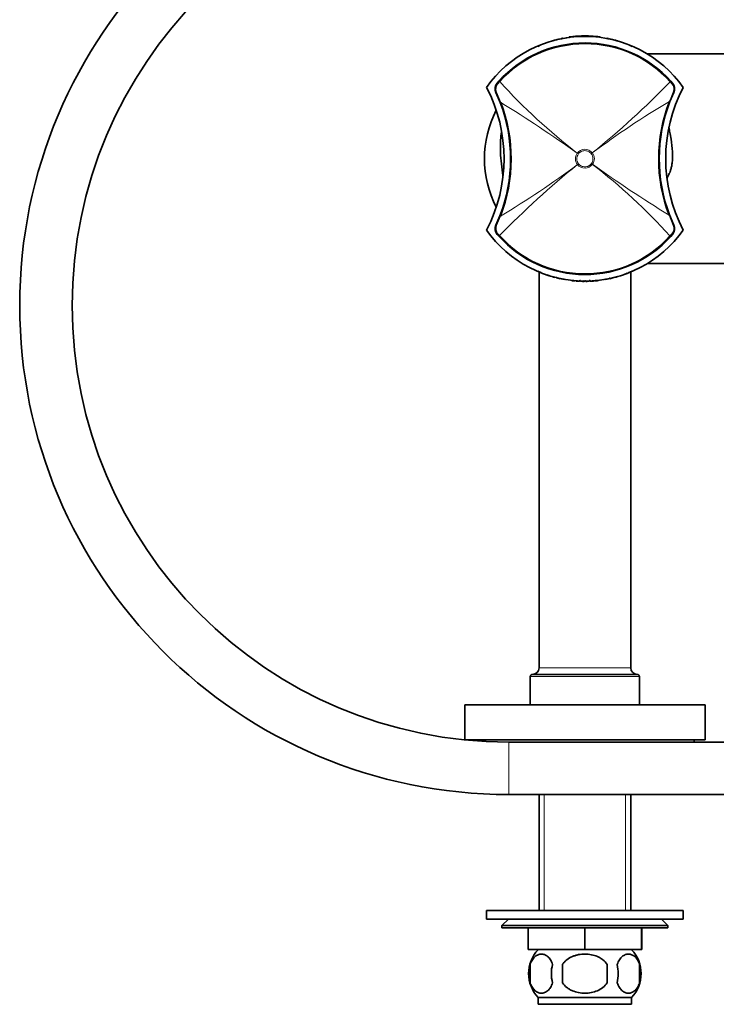
# Model space of a CAD drawing. Units: millimetres. Extents: x -374 to 1346, y 10 to 1164.
# Drawn here: x 306 to 466, y 440 to 665 of the extents above; entities that cross this region are included whole.
import ezdxf

# ---------------------------------------------------------------- set-up
doc = ezdxf.new("R2010")
doc.units = ezdxf.units.MM
doc.layers.add('DV1_Défaut', color=7, linetype='Continuous')
doc.layers.add('Défaut', color=7, linetype='Continuous')

# ---------------------------------------------------------------- blocks, each defined once
blk = doc.blocks.new('SE')
at = {"layer": 'DV1_Défaut', "color": 7, "lineweight": 35}
for p, q in [((429.84, 660.75), (429.13, 660.58)), ((430.43, 660.87), (430.13, 660.81)), ((430.13, 660.63), (430.13, 660.82)), ((430.13, 660.76), (430.13, 660.76)), ((431.33, 660.97), (431.33, 660.97)), ((431.92, 661.07), (431.9, 661.17)), ((433.06, 661.19), (433.06, 661.29)), ((434.45, 661.28), (434.44, 661.38)), ((435.79, 661.3), (435.8, 661.4)), ((436.74, 661.28), (436.74, 661.38)), ((438.12, 661.18), (438.13, 661.28)), ((438.99, 661.09), (439, 661.19)), ((440.93, 660.81), (440.63, 660.87)), ((440.93, 660.63), (440.93, 660.82)), ((440.93, 660.76), (440.93, 660.76)), ((441.93, 660.58), (441.23, 660.75)), ((425.44, 659.34), (424.73, 659.03)), ((426.54, 659.77), (425.83, 659.49)), ((444.13, 659.9), (443.43, 660.15)), ((446.34, 659.03), (445.62, 659.34)), ((449.82, 657.31), (571.25, 657.31)), ((415.48, 650.63), (415.9, 651.1)), ((455.23, 651.04), (455.59, 650.63)), ((416.16, 646.15), (415.18, 648.48)), ((455.89, 648.48), (454.99, 646.37)), ((415.18, 618.13), (416.08, 620.24)), ((454.9, 620.46), (455.89, 618.13)), ((415.84, 615.57), (415.48, 615.98)), ((455.59, 615.98), (455.17, 615.51)), ((571.25, 609.31), (449.82, 609.31)), ((424.73, 607.58), (425.44, 607.27)), ((425.03, 607.39), (425.03, 516.81)), ((426.93, 606.71), (427.64, 606.46)), ((444.52, 606.84), (445.24, 607.12)), ((445.62, 607.27), (446.34, 607.58)), ((446.03, 516.81), (446.03, 607.39)), ((429.13, 606.03), (429.84, 605.86)), ((430.13, 605.85), (430.13, 605.8)), ((430.13, 605.8), (430.43, 605.74)), ((432.55, 605.47), (432.43, 605.48)), ((432.63, 605.4), (433.13, 605.35)), ((433.53, 605.38), (433.53, 605.47)), ((434.23, 605.33), (434.23, 605.27)), ((434.34, 605.37), (434.34, 605.42)), ((434.34, 605.42), (434.54, 605.42)), ((435.53, 605.4), (435.63, 605.4)), ((436.53, 605.42), (436.73, 605.42)), ((436.73, 605.42), (436.73, 605.37)), ((436.83, 605.33), (436.83, 605.27)), ((437.93, 605.35), (438.43, 605.4)), ((438.52, 605.47), (438.63, 605.48)), ((440.63, 605.74), (440.93, 605.8)), ((440.93, 605.85), (440.93, 605.8)), ((441.23, 605.86), (441.93, 606.03)), ((423.03, 514.81), (423.03, 508.31)), ((447.53, 515.31), (423.53, 515.31)), ((448.03, 508.31), (448.03, 514.81)), ((463.03, 508.31), (408.03, 508.31)), ((408.03, 508.31), (408.03, 500.33)), ((463.03, 500.31), (463.03, 508.31)), ((463.03, 500.31), (408.25, 500.31)), ((410.53, 500.31), (410.53, 500.11)), ((460.53, 499.82), (460.53, 500.31)), ((623.24, 499.82), (418.09, 499.82)), ((418.09, 487.82), (623.24, 487.82)), ((425.03, 487.82), (425.03, 461.31)), ((446.03, 461.31), (446.03, 487.82)), ((458.03, 461.31), (413.03, 461.31)), ((413.03, 461.31), (413.03, 459.31)), ((458.03, 459.31), (458.03, 461.31)), ((458.03, 459.31), (413.03, 459.31)), ((418.03, 459.31), (416.53, 457.81)), ((454.53, 457.81), (416.53, 457.81)), ((416.53, 457.81), (416.53, 457.31)), ((454.53, 457.81), (453.03, 459.31)), ((454.53, 457.31), (454.53, 457.81)), ((416.53, 457.31), (454.53, 457.31)), ((422.53, 452.31), (422.53, 457.31)), ((422.55, 452.31), (422.55, 457.31)), ((435.51, 452.31), (435.51, 457.31)), ((435.55, 452.31), (435.55, 457.31)), ((448.51, 452.31), (448.51, 457.31)), ((448.53, 452.31), (448.53, 457.31)), ((422.53, 452.31), (422.55, 452.31)), ((435.51, 452.31), (422.55, 452.31)), ((435.51, 452.31), (435.55, 452.31)), ((448.51, 452.31), (435.55, 452.31)), ((448.51, 452.31), (448.53, 452.31)), ((423.01, 448.93), (423.01, 444.73)), ((430.41, 444.73), (430.41, 448.93)), ((440.66, 448.93), (440.66, 444.73)), ((448.05, 448.93), (448.05, 444.73)), ((424.83, 441.35), (446.23, 441.35)), ((424.83, 441.35), (424.83, 439.81)), ((424.83, 439.81), (446.23, 439.81)), ((446.23, 439.81), (446.23, 441.35))]:
    blk.add_line(p, q, dxfattribs=at)
at = {"layer": 'DV1_Défaut', "color": 7, "lineweight": 18}
for p, q in [((429.13, 660.53), (429.13, 660.53)), ((429.83, 660.7), (429.83, 660.7)), ((431.35, 660.88), (431.33, 660.97)), ((434.63, 661.29), (434.63, 661.29)), ((435.33, 661.31), (435.33, 661.31)), ((435.73, 661.31), (435.73, 661.31)), ((441.23, 660.7), (441.23, 660.7)), ((441.93, 660.53), (441.93, 660.53)), ((416.06, 650.96), (415.62, 650.47)), ((455.44, 650.47), (455.07, 650.89)), ((415.31, 648.58), (416.27, 646.2)), ((454.87, 646.42), (455.75, 648.58)), ((433.79, 634.58), (433.79, 634.59)), ((433.79, 634.59), (434.04, 634.4)), ((433.79, 634.58), (434.04, 634.4)), ((434.04, 634.4), (434.04, 634.4)), ((436.99, 634.45), (437.24, 634.63)), ((436.99, 634.45), (437.23, 634.63)), ((436.99, 634.45), (436.99, 634.45)), ((437.23, 634.63), (437.24, 634.63)), ((433.83, 631.98), (434.07, 632.17)), ((433.83, 631.98), (434.07, 632.16)), ((433.83, 631.98), (433.83, 631.98)), ((434.07, 632.17), (434.07, 632.16)), ((437.03, 632.21), (437.03, 632.21)), ((437.03, 632.21), (437.27, 632.03)), ((437.03, 632.21), (437.27, 632.03)), ((437.27, 632.03), (437.27, 632.03)), ((416.19, 620.19), (415.32, 618.03)), ((455.75, 618.03), (454.79, 620.41)), ((415.62, 616.14), (416, 615.72)), ((455.01, 615.66), (455.44, 616.15)), ((429.13, 606.08), (429.13, 606.08)), ((429.83, 605.91), (429.83, 605.91)), ((432.43, 605.48), (432.43, 605.48)), ((433.13, 605.41), (433.13, 605.41)), ((433.53, 605.32), (433.53, 605.38)), ((434.54, 605.42), (434.54, 605.42)), ((434.69, 605.47), (434.63, 605.32)), ((434.63, 605.32), (434.63, 605.32)), ((435.33, 605.3), (435.28, 605.45)), ((435.28, 605.45), (435.43, 605.4)), ((435.33, 605.3), (435.33, 605.3)), ((435.43, 605.4), (435.43, 605.4)), ((435.63, 605.4), (435.63, 605.4)), ((435.73, 605.3), (435.73, 605.3)), ((436.43, 605.32), (436.43, 605.32)), ((436.53, 605.42), (436.53, 605.42)), ((437.53, 605.32), (437.53, 605.38)), ((437.93, 605.41), (437.93, 605.41)), ((438.63, 605.48), (438.63, 605.48)), ((441.23, 605.91), (441.23, 605.91)), ((441.93, 606.08), (441.93, 606.08)), ((425.03, 516.81), (446.03, 516.81)), ((448.03, 514.81), (423.03, 514.81)), ((418.09, 487.82), (418.09, 499.82)), ((426.22, 487.82), (426.22, 461.31)), ((444.85, 487.82), (444.85, 461.31))]:
    blk.add_line(p, q, dxfattribs=at)
at = {"layer": 'DV1_Défaut', "color": 7, "lineweight": 35}
for centre, radius, start, end in [((418.09, 599.73), 111.91, 90, 270), ((418.09, 599.73), 99.91, 90, 180), ((435.53, 633.81), 27.5, 35.0974, 144.9026), ((461.29, 543.66), 121.27, 105.5738, 105.9213), ((470.59, 659.82), 42.56, 179.3913, 179.3944), ((360.63, 660.02), 68.11, 0.3456, 0.3844), ((492.81, 660.15), 63.68, 179.6093, 179.6535), ((-1968.88, 657.93), 2398.72, 0.06611, 0.06741), ((432.43, 660.85), 2, 179.1922, 180.8423), ((430.45, 660.78), 0.0978, 34.7603, 101.7766), ((430.95, 660.81), 0.0973, 10.176, 102.3389), ((431.35, 660.88), 0.1, 99.4884, 180.2435), ((435.53, 633.81), 27.6, 95.129, 97.5529), ((435.26, 637.44), 23.86, 97.7844, 98.06), ((435.53, 633.81), 27.6, 92.2596, 95.1491), ((435.53, 633.81), 27.6, 89.4536, 92.2538), ((435.34, 637.34), 24.03, 89.9942, 90.0213), ((435.34, 661.28), 0.0781, 45.2055, 95.7387), ((435.72, 637.34), 24.03, 89.9787, 90.0058), ((435.53, 633.81), 27.6, 87.4831, 89.4536), ((435.53, 633.81), 27.6, 84.5929, 87.4824), ((438.63, 660.85), 2, 359.1577, 0.8078), ((378.26, 660.15), 63.68, 0.3465, 0.3907), ((510.44, 660.02), 68.11, 179.6156, 179.6544), ((408.75, 540.03), 125.04, 74.0842, 74.4212), ((435.53, 633.3), 26.5, 41.9996, 137.8135), ((381.77, 633.31), 35.26, 332.4443, 27.5557), ((416.99, 649.32), 2, 139.1465, 204.9046), ((489.29, 633.31), 35.26, 152.4443, 207.5557), ((454.07, 649.32), 2, 335.0959, 40.8524), ((382.55, 633.31), 35.98, 338.7104, 20.9192), ((382.29, 633.3), 36.35, 338.8689, 20.7835), ((488.78, 633.31), 36.35, 158.8689, 200.7835), ((488.52, 633.31), 35.98, 158.7104, 200.9192), ((436.53, 633.31), 24, 152.4953, 207.5047), ((416.99, 617.29), 2, 155.0959, 220.8524), ((454.07, 617.29), 2, 319.1465, 24.9046), ((435.53, 632.81), 27.5, 215.0974, 324.9026), ((435.53, 633.31), 26.5, 221.9996, 317.8135), ((462.32, 726.58), 125.04, 254.0842, 254.4212), ((360.63, 606.59), 68.11, 359.6156, 359.6544), ((409.77, 722.95), 121.27, 285.5738, 285.9213), ((510.44, 606.59), 68.11, 180.3512, 180.3844), ((400.48, 606.79), 42.56, 359.3913, 359.3944), ((492.81, 606.46), 63.68, 180.3465, 180.3907), ((-1968.88, 608.68), 2398.72, 359.93259, 359.93389), ((432.43, 605.76), 2, 178.7937, 180.8078), ((435.25, 629.11), 23.8, 258.3148, 259.5403), ((432.44, 605.58), 0.1, 251.9595, 263.1814), ((432.64, 605.5), 0.1, 196.2684, 263.7761), ((433.14, 605.45), 0.1, 264.9519, 355.3019), ((433.54, 605.42), 0.1, 179.8695, 265.7853), ((433.54, 605.48), 0.102, 220.2662, 264.0862), ((434.97, 623.64), 18.38, 265.504, 267.6881), ((434.24, 605.37), 0.1, 267.3799, 358.1651), ((434.23, 605.44), 0.101, 268.8251, 312.8995), ((434.24, 605.43), 0.0946, 310.0935, 357.507), ((-826.77, 608.05), 1261.11, 359.87828, 359.88094), ((434.24, 605.4), 0.299, 353.8782, 4.9492), ((434.64, 605.36), 0.1, 179.8605, 268.4221), ((435.34, 629.28), 24.03, 268.3123, 270.0058), ((435.09, 605.38), 0.344, 354.657, 3.4224), ((435.98, 605.38), 0.344, 176.5773, 185.3427), ((435.72, 605.33), 0.0781, 225.2055, 275.7387), ((435.72, 629.28), 24.03, 269.9942, 271.6877), ((436.43, 605.36), 0.1, 271.6593, 0.1395), ((436.83, 605.4), 0.299, 175.0503, 186.1214), ((436.82, 605.43), 0.0946, 182.493, 229.9065), ((1697.83, 608.05), 1261.11, 180.11906, 180.12172), ((436.83, 605.37), 0.1, 181.8319, 272.5748), ((436.83, 605.44), 0.101, 227.1005, 271.1749), ((436.09, 623.64), 18.38, 272.3119, 274.496), ((437.52, 605.42), 0.1, 274.1809, 0.1305), ((437.52, 605.48), 0.102, 275.9138, 319.7338), ((437.92, 605.45), 0.1, 206.7268, 275.0418), ((438.42, 605.5), 0.1, 276.2159, 343.7316), ((435.8, 629.17), 23.86, 277.7844, 279.4884), ((435.81, 629.11), 23.8, 280.4597, 281.46), ((440.61, 605.83), 0.0978, 214.7603, 281.7766), ((438.63, 605.76), 2, 359.1922, 0.8423), ((378.26, 606.46), 63.68, 359.6093, 359.6535), ((418.09, 599.73), 99.91, 180, 270), ((423.53, 516.81), 1.5, 270, 360), ((447.53, 516.81), 1.5, 180, 270), ((423.53, 514.81), 0.5, 90, 180), ((447.53, 514.81), 0.5, 0, 90), ((430.66, 446.83), 8, 136.7732, 223.2268), ((440.4, 446.83), 8, 316.7732, 43.2268), ((431.18, 446.83), 8.44, 165.5825, 194.4175), ((436.07, 446.83), 8.21, 165.1718, 194.8282), ((432.61, 446.83), 10.53, 348.4935, 11.5065), ((439.75, 446.83), 8.56, 345.7954, 14.2046)]:
    blk.add_arc(centre, radius, start, end, dxfattribs=at)
at = {"layer": 'DV1_Défaut', "color": 7, "lineweight": 18}
for centre, radius, start, end in [((435.52, 634.58), 26.73, 100.9697, 101.6285), ((428.9, 661.18), 3.73, 359.5561, 0.5204), ((434.64, 661.19), 0.1, 91.9493, 105.985), ((427.77, 661.33), 7.57, 359.8339, 0.2376), ((435.33, 661.21), 0.1, 75.6937, 90.3877), ((435.73, 661.21), 0.1, 89.6123, 104.3063), ((443.3, 661.33), 7.57, 179.7624, 180.1661), ((435.54, 634.58), 26.73, 78.3715, 79.0303), ((435.56, 634.66), 26.65, 76.1631, 77.7178), ((435.55, 634.61), 26.69, 73.7127, 75.2866), ((435.53, 633.3), 26.28, 41.9992, 137.8139), ((416.95, 649.28), 1.78, 138.3626, 203.1383), ((518.06, 743.69), 137.86, 222.2726, 232.3166), ((305.18, 797.38), 209.58, 309.0574, 315.6577), ((454.11, 649.28), 1.78, 336.8067, 41.6527), ((255.12, 384.08), 307.69, 54.5019, 58.4164), ((553, 480.49), 192.77, 120.6008, 126.9079), ((435.53, 633.31), 2.16, 37.9707, 143.6469), ((435.52, 633.31), 2.15, 143.4757, 218.138), ((435.55, 633.31), 2.15, 323.4662, 38.1431), ((565.83, 469.29), 209.5, 129.0557, 135.6585), ((318.11, 786.05), 192.69, 300.6, 306.9097), ((435.53, 633.31), 2.16, 217.9752, 323.6618), ((614.81, 880.84), 305.66, 234.4898, 238.4304), ((352.93, 522.86), 137.95, 42.2748, 52.3118), ((416.96, 617.33), 1.78, 156.8067, 221.6527), ((454.11, 617.33), 1.78, 318.3626, 23.1383), ((435.53, 633.31), 26.28, 221.9992, 317.8139), ((429.15, 606.18), 0.1, 165.9819, 256.1338), ((441.91, 606.18), 0.1, 283.8662, 14.0181), ((429.86, 606.01), 0.1, 257.7485, 347.9081), ((-14.11, 608.46), 444.07, 359.6739, 359.681), ((435.53, 632.1), 26.8, 263.7873, 264.862), ((428.9, 605.43), 3.73, 359.4796, 0.4439), ((433.14, 605.51), 0.1, 264.897, 271.7068), ((435.53, 632.06), 26.76, 265.7206, 267.2215), ((434.64, 605.42), 0.1, 177.8983, 268.0507), ((435.53, 631.98), 26.67, 268.081, 269.5834), ((437.75, 605.29), 3.11, 179.5241, 180.5797), ((435.33, 605.4), 0.1, 269.6123, 359.7719), ((427.77, 605.28), 7.57, 359.7624, 0.1661), ((435.73, 605.4), 0.1, 180.2281, 270.3877), ((435.54, 631.98), 26.67, 270.4166, 271.919), ((443.3, 605.28), 7.57, 179.8339, 180.2376), ((436.43, 605.42), 0.1, 271.9493, 2.1017), ((433.32, 605.29), 3.11, 359.4203, 0.4759), ((435.54, 632.06), 26.76, 272.7785, 274.2794), ((437.92, 605.51), 0.1, 268.2932, 275.103), ((435.53, 632.1), 26.8, 275.138, 276.2127), ((442.16, 605.43), 3.73, 179.5561, 180.5204), ((441.21, 606.01), 0.1, 192.0919, 282.2515)]:
    blk.add_arc(centre, radius, start, end, dxfattribs=at)
at = {"layer": 'DV1_Défaut', "color": 7, "lineweight": 35}
for centre, major_axis, ratio, start_param, end_param in [((429.15, 660.44), (0.1, -0.0005), 0.999736, 1.817195, 2.580489), ((429.15, 606.18), (0.1, 0.0005), 0.999736, 2.891422, 4.465991), ((441.91, 606.18), (-0.1, 0.0005), 0.999736, 1.817195, 3.391763), ((429.86, 606.01), (-0.1, -0.0005), 0.999713, 1.35119, 2.925748), ((433.14, 605.51), (-0.1, 0.0003), 0.999695, 1.484044, 1.605894), ((434.64, 605.42), (0.1, -0.0005), 0.999731, 3.853467, 4.684358), ((435.33, 605.4), (-0.1, 0.0008), 0.999755, 1.57152, 3.146085), ((435.73, 605.4), (0.1, 0.0008), 0.999755, 3.137101, 4.711665), ((437.92, 605.51), (0.1, 0.0003), 0.999695, 4.677291, 4.799142), ((438.62, 605.58), (-0.1, -0.0003), 0.999708, 1.68669, 1.88119), ((441.21, 606.01), (0.1, -0.0005), 0.999713, 3.357438, 4.931995)]:
    blk.add_ellipse(centre, major_axis=major_axis, ratio=ratio, start_param=start_param, end_param=end_param, dxfattribs=at)
at = {"layer": 'DV1_Défaut', "color": 7, "lineweight": 18}
for centre, major_axis, ratio, start_param, end_param in [((435.33, 661.21), (-0.1, -0.0008), 0.999755, 4.453635, 4.711665), ((435.73, 661.21), (0.1, -0.0008), 0.999755, 1.57152, 1.829551), ((415.71, 650.43), (-0.227, 0.196), 0.106765, 0, 1.279762), ((416.12, 650.9), (-0.222, 0.202), 0.000179, 0, 1.28614), ((455, 650.84), (-0.223, -0.201), 0.00017, 1.855533, 3.141593), ((455.36, 650.43), (-0.227, -0.196), 0.092253, 1.858759, 3.141593), ((415.45, 648.61), (-0.272, -0.126), 0.129268, 5.175893, 6.283185), ((455.61, 648.61), (-0.272, 0.126), 0.123566, 3.141593, 4.261622), ((416.44, 646.26), (-0.28, -0.107), 0.000721, 5.349292, 6.283185), ((454.71, 646.48), (-0.28, 0.109), 0.000865, 3.141593, 4.098221), ((416.36, 620.13), (-0.28, 0.109), 0.000865, 0, 0.956628), ((454.62, 620.35), (-0.28, -0.107), 0.000721, 2.207699, 3.141593), ((415.45, 618.01), (-0.272, 0.126), 0.123566, 0, 1.120029), ((455.61, 618.01), (-0.272, -0.126), 0.129268, 2.034301, 3.141593), ((415.71, 616.18), (-0.227, -0.196), 0.092253, 5.000352, 6.283185), ((416.06, 615.78), (-0.223, -0.201), 0.00017, 4.997126, 6.283185), ((454.95, 615.71), (-0.222, 0.202), 0.000179, 3.141593, 4.427733), ((455.36, 616.18), (-0.227, 0.196), 0.106765, 3.141593, 4.421354), ((434.64, 605.42), (0.1, -0.0005), 0.999731, 3.109805, 3.853467), ((436.43, 605.42), (-0.1, -0.0005), 0.999731, 1.598827, 3.173381)]:
    blk.add_ellipse(centre, major_axis=major_axis, ratio=ratio, start_param=start_param, end_param=end_param, dxfattribs=at)
at = {"layer": 'DV1_Défaut', "color": 7, "lineweight": 35}
for points, knots in [([(435.73, 661.36), (435.73, 661.36), (435.72, 661.36), (435.69, 661.35), (435.68, 661.34), (435.67, 661.34)], [0, 0, 0, 0, 0.083162, 0.610186, 1, 1, 1, 1]), ([(439, 661.19), (439, 661.19), (439, 661.19), (439, 661.19), (438.99, 661.19), (438.98, 661.19), (438.96, 661.19), (438.93, 661.2), (438.9, 661.2), (438.87, 661.2), (438.8, 661.21), (438.73, 661.22), (438.65, 661.23), (438.49, 661.25), (438.31, 661.27), (438.13, 661.28)], [0, 0, 0, 0, 0.042407, 0.042407, 0.042407, 0.138372, 0.138372, 0.138372, 0.27056, 0.27056, 0.27056, 0.502151, 0.502151, 0.502151, 1, 1, 1, 1]), ([(441.23, 660.75), (441.23, 660.75), (441.23, 660.75), (441.23, 660.75), (441.23, 660.75), (441.23, 660.75), (441.23, 660.74), (441.23, 660.74), (441.23, 660.73), (441.23, 660.73), (441.23, 660.72), (441.23, 660.71), (441.23, 660.7), (441.23, 660.7), (441.23, 660.7), (441.23, 660.7)], [0, 0, 0, 0, 0.1205702, 0.1205702, 0.1205702, 0.3911634, 0.3911634, 0.3911634, 0.6617573, 0.6617573, 0.6617573, 0.9323519, 0.9323519, 0.9323519, 1, 1, 1, 1]), ([(426.54, 659.78), (426.54, 659.78), (426.54, 659.78), (426.54, 659.78), (426.54, 659.78), (426.54, 659.78), (426.54, 659.77), (426.54, 659.77), (426.54, 659.76), (426.54, 659.76), (426.54, 659.76), (426.54, 659.75), (426.54, 659.75)], [0, 0, 0, 0, 0.0681159, 0.0681159, 0.0681159, 0.4822859, 0.4822859, 0.4822859, 0.8964579, 0.8964579, 0.8964579, 1, 1, 1, 1]), ([(443.43, 660.15), (443.43, 660.15), (443.43, 660.15), (443.43, 660.15), (443.43, 660.15), (443.43, 660.15), (443.43, 660.14), (443.43, 660.14), (443.43, 660.13), (443.43, 660.12), (443.43, 660.12), (443.43, 660.12), (443.43, 660.12)], [0, 0, 0, 0, 0.234934, 0.234934, 0.234934, 0.574963, 0.574963, 0.574963, 0.914993, 0.914993, 0.914993, 1, 1, 1, 1]), ([(454.33, 628.96), (454.44, 629.12), (454.67, 629.49), (454.99, 630.17), (455.25, 631), (455.43, 631.8), (455.56, 632.71), (455.61, 633.77), (455.56, 635.53), (455.35, 637.43), (455.01, 639.28), (454.82, 640.14), (454.73, 640.5)], [0, 0, 0, 0, 0.1558084, 0.3193836, 0.4161054, 0.4939542, 0.5575768, 0.6135125, 0.6704058, 0.8323001, 0.9245767, 1, 1, 1, 1]), ([(416.46, 639.71), (416.43, 639.49), (416.31, 638.64), (416.17, 636.92), (416.19, 634.48), (416.32, 633.05), (416.41, 632.12)], [0, 0, 0, 0, 0.0860212, 0.3198305, 0.6127659, 1, 1, 1, 1]), ([(433.13, 605.35), (433.13, 605.35), (433.13, 605.35), (433.13, 605.35), (433.13, 605.35), (433.13, 605.35), (433.13, 605.35), (433.13, 605.36), (433.13, 605.36), (433.13, 605.36), (433.13, 605.36), (433.13, 605.37), (433.13, 605.37), (433.13, 605.37), (433.13, 605.38), (433.13, 605.39), (433.13, 605.39), (433.13, 605.4), (433.13, 605.4), (433.13, 605.4), (433.13, 605.41), (433.13, 605.41)], [0, 0, 0, 0, 0.089302, 0.089302, 0.089302, 0.332155, 0.332155, 0.332155, 0.453581, 0.453581, 0.453581, 0.575007, 0.575007, 0.575007, 0.817861, 0.817861, 0.817861, 0.939287, 0.939287, 0.939287, 1, 1, 1, 1]), ([(435.33, 605.25), (435.33, 605.25), (435.35, 605.25), (435.37, 605.26), (435.39, 605.27), (435.4, 605.27)], [0, 0, 0, 0, 0.083162, 0.610186, 1, 1, 1, 1]), ([(437.93, 605.35), (437.93, 605.35), (437.93, 605.35), (437.93, 605.35), (437.93, 605.35), (437.93, 605.35), (437.93, 605.35), (437.93, 605.36), (437.93, 605.36), (437.93, 605.36), (437.93, 605.36), (437.93, 605.37), (437.93, 605.37), (437.93, 605.37), (437.93, 605.38), (437.93, 605.39), (437.93, 605.39), (437.93, 605.4), (437.93, 605.4), (437.93, 605.4), (437.93, 605.41), (437.93, 605.41)], [0, 0, 0, 0, 0.089327, 0.089327, 0.089327, 0.332173, 0.332173, 0.332173, 0.453596, 0.453596, 0.453596, 0.575019, 0.575019, 0.575019, 0.817866, 0.817866, 0.817866, 0.939289, 0.939289, 0.939289, 1, 1, 1, 1]), ([(441.11, 605.99), (441.11, 605.99), (441.11, 605.99), (441.11, 605.98), (441.11, 605.98), (441.11, 605.97), (441.11, 605.96), (441.11, 605.95), (441.11, 605.95), (441.11, 605.95), (441.11, 605.94), (441.11, 605.94), (441.11, 605.94), (441.11, 605.94), (441.11, 605.94), (441.11, 605.94)], [0, 0, 0, 0, 0.067638, 0.067638, 0.067638, 0.33819, 0.33819, 0.33819, 0.608743, 0.608743, 0.608743, 0.879296, 0.879296, 0.879296, 1, 1, 1, 1]), ([(441.23, 605.86), (441.23, 605.86), (441.23, 605.86), (441.23, 605.86), (441.23, 605.86), (441.23, 605.87), (441.23, 605.87), (441.23, 605.87), (441.23, 605.88), (441.23, 605.88), (441.23, 605.89), (441.23, 605.9), (441.23, 605.91), (441.23, 605.91), (441.23, 605.91), (441.23, 605.91)], [0, 0, 0, 0, 0.120625, 0.120625, 0.120625, 0.391201, 0.391201, 0.391201, 0.661778, 0.661778, 0.661778, 0.932356, 0.932356, 0.932356, 1, 1, 1, 1]), ([(423.01, 448.93), (423.15, 449.34), (423.32, 449.69), (423.61, 450.14), (423.71, 450.28), (423.92, 450.53), (424.03, 450.64), (424.37, 450.93), (424.6, 451.07), (425.08, 451.26), (425.33, 451.3), (425.82, 451.3), (426.06, 451.26), (426.42, 451.12), (426.54, 451.06), (426.77, 450.92), (426.89, 450.83), (427.23, 450.54), (427.44, 450.3), (427.83, 449.69), (428, 449.34), (428.14, 448.93)], [0, 0, 0, 0, 0.125, 0.125, 0.1875, 0.1875, 0.25, 0.25, 0.375, 0.375, 0.5, 0.5, 0.625, 0.625, 0.6875, 0.6875, 0.75, 0.75, 0.875, 0.875, 1, 1, 1, 1]), ([(430.41, 448.93), (430.55, 449.13), (430.7, 449.33), (431.04, 449.68), (431.22, 449.85), (431.8, 450.3), (432.23, 450.55), (432.91, 450.84), (433.14, 450.92), (433.61, 451.06), (433.84, 451.12), (434.56, 451.26), (435.05, 451.31), (436.03, 451.3), (436.52, 451.26), (437.47, 451.07), (437.95, 450.93), (438.62, 450.64), (438.84, 450.53), (439.26, 450.28), (439.46, 450.15), (440.04, 449.69), (440.38, 449.34), (440.66, 448.93)], [0, 0, 0, 0, 0.0625, 0.0625, 0.125, 0.125, 0.25, 0.25, 0.3125, 0.3125, 0.375, 0.375, 0.5, 0.5, 0.625, 0.625, 0.75, 0.75, 0.8125, 0.8125, 0.875, 0.875, 1, 1, 1, 1]), ([(448.05, 448.93), (447.92, 449.34), (447.75, 449.69), (447.46, 450.14), (447.36, 450.28), (447.14, 450.53), (447.04, 450.64), (446.7, 450.93), (446.46, 451.07), (445.98, 451.26), (445.74, 451.3), (445.25, 451.3), (445, 451.26), (444.64, 451.12), (444.53, 451.06), (444.29, 450.92), (444.18, 450.83), (443.84, 450.54), (443.63, 450.3), (443.24, 449.69), (443.07, 449.34), (442.93, 448.93)], [0, 0, 0, 0, 0.125, 0.125, 0.1875, 0.1875, 0.25, 0.25, 0.375, 0.375, 0.5, 0.5, 0.625, 0.625, 0.6875, 0.6875, 0.75, 0.75, 0.875, 0.875, 1, 1, 1, 1]), ([(428.14, 444.73), (428, 444.31), (427.83, 443.96), (427.54, 443.51), (427.44, 443.37), (427.23, 443.12), (427.12, 443.02), (426.78, 442.72), (426.54, 442.58), (426.06, 442.39), (425.82, 442.35), (425.33, 442.35), (425.08, 442.39), (424.73, 442.53), (424.61, 442.59), (424.37, 442.73), (424.26, 442.82), (423.92, 443.11), (423.71, 443.35), (423.32, 443.96), (423.15, 444.31), (423.01, 444.73)], [0, 0, 0, 0, 0.125, 0.125, 0.1875, 0.1875, 0.25, 0.25, 0.375, 0.375, 0.5, 0.5, 0.625, 0.625, 0.6875, 0.6875, 0.75, 0.75, 0.875, 0.875, 1, 1, 1, 1]), ([(440.66, 444.73), (440.38, 444.32), (440.04, 443.96), (439.27, 443.35), (438.83, 443.11), (437.94, 442.72), (437.47, 442.58), (436.5, 442.39), (436.02, 442.35), (435.04, 442.35), (434.55, 442.4), (433.59, 442.58), (433.13, 442.72), (432.45, 443.01), (432.23, 443.12), (431.81, 443.37), (431.6, 443.51), (431.03, 443.96), (430.68, 444.32), (430.41, 444.73)], [0, 0, 0, 0, 0.125, 0.125, 0.25, 0.25, 0.375, 0.375, 0.5, 0.5, 0.625, 0.625, 0.75, 0.75, 0.8125, 0.8125, 0.875, 0.875, 1, 1, 1, 1]), ([(442.93, 444.73), (443.07, 444.31), (443.24, 443.96), (443.52, 443.51), (443.63, 443.37), (443.84, 443.12), (443.95, 443.02), (444.28, 442.72), (444.52, 442.58), (445, 442.39), (445.25, 442.35), (445.74, 442.35), (445.98, 442.39), (446.34, 442.53), (446.46, 442.59), (446.69, 442.73), (446.81, 442.82), (447.15, 443.11), (447.36, 443.35), (447.75, 443.96), (447.92, 444.31), (448.05, 444.73)], [0, 0, 0, 0, 0.125, 0.125, 0.1875, 0.1875, 0.25, 0.25, 0.375, 0.375, 0.5, 0.5, 0.625, 0.625, 0.6875, 0.6875, 0.75, 0.75, 0.875, 0.875, 1, 1, 1, 1])]:
    blk.add_open_spline(points, degree=3, knots=knots, dxfattribs=at)
at = {"layer": 'DV1_Défaut', "color": 7, "lineweight": 18}
for points, knots in [([(434.04, 634.4), (433.92, 634.24), (433.83, 634.06), (433.74, 633.78), (433.71, 633.68), (433.69, 633.48), (433.68, 633.38), (433.68, 633.08), (433.72, 632.88), (433.85, 632.51), (433.95, 632.33), (434.07, 632.17)], [0, 0, 0, 0, 0.25, 0.25, 0.375, 0.375, 0.5, 0.5, 0.75, 0.75, 1, 1, 1, 1]), ([(436.99, 634.45), (436.91, 634.56), (436.81, 634.66), (436.58, 634.84), (436.46, 634.92), (436.08, 635.1), (435.79, 635.16), (435.37, 635.16), (435.22, 635.14), (434.95, 635.07), (434.81, 635.02), (434.56, 634.89), (434.44, 634.81), (434.22, 634.63), (434.12, 634.52), (434.04, 634.4)], [0, 0, 0, 0, 0.125, 0.125, 0.25, 0.25, 0.5, 0.5, 0.625, 0.625, 0.75, 0.75, 0.875, 0.875, 1, 1, 1, 1]), ([(437.03, 632.21), (437.15, 632.37), (437.24, 632.55), (437.33, 632.83), (437.35, 632.93), (437.38, 633.13), (437.39, 633.23), (437.38, 633.53), (437.35, 633.73), (437.22, 634.11), (437.12, 634.29), (436.99, 634.45)], [0, 0, 0, 0, 0.25, 0.25, 0.375, 0.375, 0.5, 0.5, 0.75, 0.75, 1, 1, 1, 1]), ([(434.07, 632.16), (434.16, 632.05), (434.26, 631.95), (434.48, 631.77), (434.6, 631.69), (434.99, 631.51), (435.27, 631.45), (435.7, 631.45), (435.84, 631.47), (436.12, 631.54), (436.25, 631.59), (436.51, 631.72), (436.62, 631.8), (436.84, 631.99), (436.94, 632.09), (437.03, 632.21)], [0, 0, 0, 0, 0.125, 0.125, 0.25, 0.25, 0.5, 0.5, 0.625, 0.625, 0.75, 0.75, 0.875, 0.875, 1, 1, 1, 1])]:
    blk.add_open_spline(points, degree=3, knots=knots, dxfattribs=at)
at = {"layer": 'DV1_Défaut', "color": 7, "lineweight": 35}
blk.add_open_spline([(416.41, 632.12), (416.53, 631.16), (416.63, 630.31), (416.74, 629.5)], degree=3, dxfattribs=at)

msp = doc.modelspace()

# ---------------------------------------------------------------- block references
at = {"layer": 'Défaut'}
msp.add_blockref('SE', (0, 0), dxfattribs=at)

doc.saveas('drawing.dxf')
